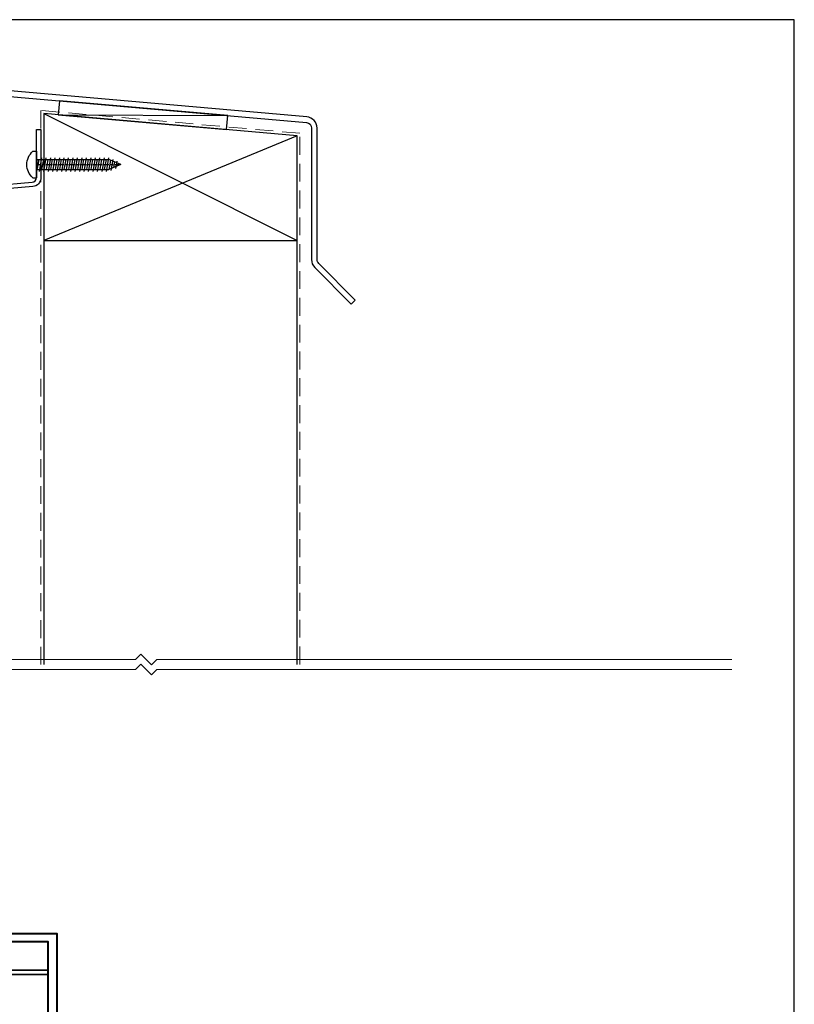
# Model space of a CAD drawing. Extents: x 3616 to 7211, y -4884 to 1420.
# Drawn here: x 6414 to 6690, y 1070 to 1420 of the extents above; entities that cross this region are included whole.
import ezdxf
from ezdxf.enums import TextEntityAlignment as Align

# ---------------------------------------------------------------- set-up
doc = ezdxf.new("R2010")
doc.units = 0
doc.linetypes.add('CENTER', pattern=[2, 1.25, -0.25, 0.25, -0.25])
doc.linetypes.add('HIDDEN', pattern=[9.525, 6.35, -3.175])
doc.layers.get('0').update_dxf_attribs({"linetype": 'CONTINUOUS'})
for name, color, linetype in [('SCREW', 2, 'CONTINUOUS'), ('SECTION', 3, 'CONTINUOUS'), ('XTXT', 2, 'CONTINUOUS')]:
    doc.layers.add(name, color=color, linetype=linetype)
for name, color, linetype, lineweight in [('TCL01 thick', 6, 'CONTINUOUS', 20), ('TCL02 thin', 1, 'CONTINUOUS', 25), ('TCL07 dim', 7, 'CONTINUOUS', 20), ('TCL09 extrusion', 3, 'CONTINUOUS', 40), ('TCL10 parts', 2, 'CONTINUOUS', 35)]:
    doc.layers.add(name, color=color, linetype=linetype, lineweight=lineweight)
doc.layers.add('TCL11noPlot', color=5, linetype='CONTINUOUS', lineweight=30, plot=False)
doc.styles.get("Standard").update_dxf_attribs({"font": 'isocpeur.ttf', "width": 0.8})

# ---------------------------------------------------------------- blocks, each defined once
blk = doc.blocks.new('12 CH J458')
at = {"layer": 'TCL09 extrusion', "color": 3}
blk.add_lwpolyline([(80, 40), (80, 0), (0, 0), (0, 40), (3, 40), (3, 3), (77, 3), (77, 40)], close=True, dxfattribs=at)
at = {"layer": 'XTXT', "lineweight": 30, "width": 0.8, "flags": 104}
blk.add_attdef('12-CH-J458', text='', height=3, dxfattribs=at).set_placement((40, 9), align=Align.TOP_CENTER)
blk = doc.blocks.new('A$C12590D7B')
at = {"layer": 'SCREW'}
for p, q in [((-4.74, 1.25), (-4.74, 0)), ((-4.74, 0), (4.74, 0)), ((4.74, 1.25), (4.74, 0)), ((-2.4, -1.78), (2.4, -0.94)), ((-2.4, -3.37), (2.4, -2.53)), ((-1.77, -0.32), (-1.77, -25.73)), ((1.77, -0.32), (1.77, -25.73)), ((-2.4, -4.96), (2.4, -4.12)), ((-2.4, -6.55), (2.4, -5.71)), ((-2.4, -8.14), (2.4, -7.3)), ((-2.4, -9.73), (2.4, -8.89)), ((-2.4, -11.32), (2.4, -10.48)), ((-2.4, -12.91), (2.4, -12.07)), ((-2.4, -14.5), (2.4, -13.66)), ((-2.4, -16.09), (2.4, -15.25)), ((-2.4, -17.68), (2.4, -16.84)), ((-2.4, -19.27), (2.4, -18.43)), ((-2.4, -20.86), (2.4, -20.02)), ((-2.4, -22.45), (2.4, -21.61)), ((-2.4, -24.04), (2.4, -23.2)), ((-2.4, -25.63), (2.4, -24.79)), ((-1.84, -27.12), (2.13, -26.42)), ((0, -30), (-1.77, -25.73)), ((0, -30), (1.77, -25.73)), ((-1.23, -28.61), (1.42, -28.14))]:
    blk.add_line(p, q, dxfattribs=at)
at = {"layer": 'SCREW', "color": 1, "linetype": 'CENTER'}
blk.add_line((0, 0), (0, -30), dxfattribs=at)
at = {"layer": 'SCREW', "color": 8}
for p, q in [((1.77, -0.32), (-1.77, -0.32)), ((-1.77, -0.88), (1.39, -0.32)), ((-1.77, -2.47), (1.77, -1.84)), ((-1.77, -4.06), (1.77, -3.43)), ((-1.77, -5.65), (1.77, -5.02)), ((-1.77, -7.24), (1.77, -6.61)), ((-1.77, -8.83), (1.77, -8.2)), ((-1.77, -10.42), (1.77, -9.79)), ((-1.77, -12.01), (1.77, -11.38)), ((-1.77, -13.6), (1.77, -12.97)), ((-1.77, -15.19), (1.77, -14.56)), ((-1.77, -16.78), (1.77, -16.15)), ((-1.77, -18.37), (1.77, -17.74)), ((-1.77, -19.96), (1.77, -19.33)), ((-1.77, -21.55), (1.77, -20.92)), ((-1.77, -23.14), (1.77, -22.51)), ((-1.77, -24.73), (1.77, -24.1)), ((-1.54, -26.28), (1.77, -25.69)), ((-0.93, -27.76), (1.07, -27.41)), ((-0.31, -29.24), (0.36, -29.12))]:
    blk.add_line(p, q, dxfattribs=at)
at = {"layer": 'SCREW'}
blk.add_lwpolyline([(4.74, 1.25, 0.449624), (-4.74, 1.25)], format="xyb", dxfattribs=at)
for centre, start, end in [((-2.09, -0.32), 0, 90), ((2.09, -0.32), 90, 180)]:
    blk.add_arc(centre, 0.32, start, end, dxfattribs=at)
blk = doc.blocks.new('*U74')
at = {"layer": 'SCREW', "rotation": 180.0000000000002}
blk.add_blockref('A$C12590D7B', (0, 0), dxfattribs=at)
blk = doc.blocks.new('*U93')
at = {"layer": 'TCL01 thick', "color": 6}
for points in [[(-3.5, -207.65), (-3.5, -3.41), (-5.4, -1.5), (-1.6, 2.3), (-3.5, 4.21), (-3.5, 260.68)], [(0, -207.65), (0, -3.41), (-1.9, -1.5), (1.9, 2.3), (0, 4.21), (0, 260.68)]]:
    blk.add_lwpolyline(points, dxfattribs=at)

msp = doc.modelspace()

# ---------------------------------------------------------------- linework, layer by layer
at = {"layer": 'SECTION'}
for points in [[(6520.14, 1381.12, 0.388879), (6516.49, 1385.11), (6217.9, 1411.23, 0.440011), (6213.55, 1407.25), (6213.55, 1328.74, 0.414214), (6217.55, 1324.74), (6262.59, 1324.74, -0.414214), (6264.59, 1322.74), (6264.59, 1309.74), (6266.59, 1309.74), (6266.59, 1322.74, 0.414214), (6262.59, 1326.74), (6217.55, 1326.74, -0.414214), (6215.55, 1328.74), (6215.55, 1407.25, -0.440011), (6217.72, 1409.24), (6516.32, 1383.12, -0.388879), (6518.14, 1381.12), (6518.14, 1334.44, 0.198912), (6519.31, 1331.61), (6532.29, 1318.64), (6533.7, 1320.05), (6520.73, 1333.02, -0.198912), (6520.14, 1334.44)], [(6419.12, 1360.33), (6392.16, 1357.97), (6392.02, 1359.56), (6418.98, 1361.92, 0.388879), (6420.44, 1363.52), (6420.44, 1380.58), (6422.04, 1380.58), (6422.04, 1363.52, -0.388879)]]:
    msp.add_lwpolyline(points, format="xyb", close=True, dxfattribs=at)
at = {"layer": 'TCL01 thick', "color": 5, "linetype": 'HIDDEN'}
msp.add_lwpolyline([(6514.04, 1190.65), (6514.04, 1379.29), (6422.04, 1387.34), (6422.04, 1190.65)], dxfattribs=at)
at = {"layer": 'TCL02 thin'}
for p, q in [((6423.04, 1386.25), (6513.04, 1341.25)), ((6428.2, 1385.8), (6488.4, 1385.55)), ((6513.04, 1378.37), (6423.04, 1341.25)), ((6423.04, 1341.25), (6423.04, 1190.65)), ((6513.04, 1190.65), (6513.04, 1341.25))]:
    msp.add_line(p, q, dxfattribs=at)
for points in [[(6428.2, 1385.8), (6487.97, 1380.57), (6488.4, 1385.55), (6428.63, 1390.78)], [(6423.04, 1341.25), (6513.04, 1341.25), (6513.04, 1378.37), (6423.04, 1386.25)]]:
    msp.add_lwpolyline(points, close=True, dxfattribs=at)
at = {"layer": 'TCL10 parts'}
msp.add_lwpolyline([(6424.65, 1082.06), (6424.65, 1080.46), (6389.25, 1080.46, 0.414214), (6387.65, 1078.86), (6387.65, 1006.66, 0.414214), (6389.25, 1005.06), (6483.05, 1005.06), (6483.05, 1003.46), (6389.25, 1003.46, -0.414214), (6386.05, 1006.66), (6386.05, 1078.86, -0.414214), (6389.25, 1082.06)], format="xyb", close=True, dxfattribs=at)
at = {"layer": 'TCL11noPlot'}
msp.add_lwpolyline([(5087.65, 384.48), (6689.65, 384.48), (6689.65, 1419.62), (5087.65, 1419.62)], close=True, dxfattribs=at)

# ---------------------------------------------------------------- block references
at = {"rotation": 90}
msp.add_blockref('12 CH J458', (6427.65, 1015.06, 0), dxfattribs=at)
at = {"layer": 'TCL07 dim', "rotation": 89.99999999999962}
msp.add_blockref('*U93', (6459.86, 1192.33), dxfattribs=at)
at = {"layer": 'TCL10 parts', "xscale": -1, "rotation": 270}
msp.add_blockref('*U74', (6420.44, 1368.15), dxfattribs=at)

doc.saveas('drawing.dxf')
